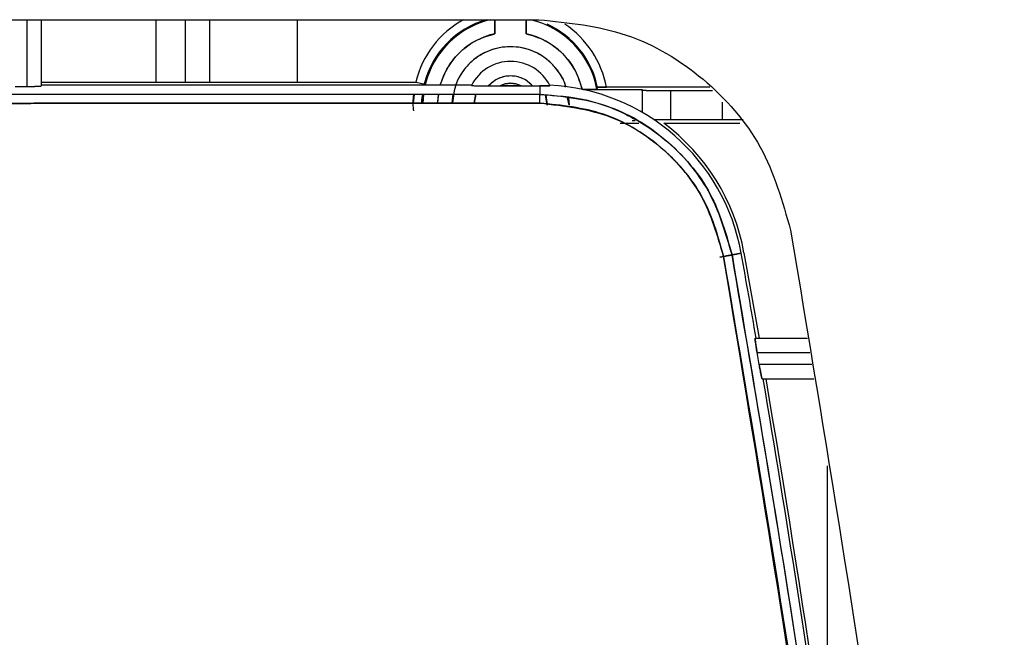
# Model space of a CAD drawing. Units: millimetres. Extents: x -6414 to -5840, y -6865 to -6477.
# Drawn here: x -6330 to -6328, y -6673 to -6672 of the extents above; entities that cross this region are included whole.
import ezdxf

# ---------------------------------------------------------------- set-up
doc = ezdxf.new("R2010")
doc.units = ezdxf.units.MM

msp = doc.modelspace()

# ---------------------------------------------------------------- linework, layer by layer
at = {"color": 7, "linetype": 'Continuous', "lineweight": 25}
for p, q in [((-6333.82845, -6671.70549), (-6329.14241, -6671.70549)), ((-6329.92099, -6671.70549), (-6329.92099, -6671.80701)), ((-6329.89876, -6671.80623), (-6329.89876, -6671.70549)), ((-6329.2092, -6671.7268), (-6329.2092, -6671.70549)), ((-6329.16166, -6671.70549), (-6329.16166, -6671.7268)), ((-6329.93876, -6671.80701), (-6329.92099, -6671.80701)), ((-6329.89876, -6671.80039), (-6329.32954, -6671.80039)), ((-6329.89876, -6671.80468), (-6329.24452, -6671.80468)), ((-6329.89876, -6671.80623), (-6329.89876, -6671.80468)), ((-6329.21884, -6671.80623), (-6329.20137, -6671.80623)), ((-6329.16949, -6671.80623), (-6329.15202, -6671.80623)), ((-6329.15202, -6671.80623), (-6329.14116, -6671.80617)), ((-6329.15202, -6671.80623), (-6329.14116, -6671.80617)), ((-6329.14116, -6671.80617), (-6329.14116, -6671.81907)), ((-6329.12615, -6671.80504), (-6329.12575, -6671.80583)), ((-6329.05318, -6671.80843), (-6329.05411, -6671.81138)), ((-6329.05318, -6671.80843), (-6329.05411, -6671.81138)), ((-6328.88271, -6671.8082), (-6329.03964, -6671.8082)), ((-6329.33288, -6671.83246), (-6329.33149, -6671.81913)), ((-6329.31837, -6671.81913), (-6329.3199, -6671.83246)), ((-6329.31892, -6671.83236), (-6329.31792, -6671.81896)), ((-6329.31794, -6671.81908), (-6329.31892, -6671.83246)), ((-6329.29552, -6671.81911), (-6329.29669, -6671.83249)), ((-6329.29646, -6671.83245), (-6329.29455, -6671.81912)), ((-6329.27427, -6671.83248), (-6329.27272, -6671.81875)), ((-6329.2409, -6671.83244), (-6329.23841, -6671.81881)), ((-6329.23848, -6671.81903), (-6329.24089, -6671.83233)), ((-6329.12987, -6671.83554), (-6329.13214, -6671.81985)), ((-6329.13206, -6671.82012), (-6329.12987, -6671.83554)), ((-6329.09654, -6671.83554), (-6329.09871, -6671.82417)), ((-6329.09727, -6671.82414), (-6329.09654, -6671.83554)), ((-6329.0751, -6671.81176), (-6328.98543, -6671.81176)), ((-6328.98543, -6671.81176), (-6328.98543, -6671.84642)), ((-6328.94175, -6671.81332), (-6328.87839, -6671.81332)), ((-6328.94175, -6671.85776), (-6328.94175, -6671.81332)), ((-6328.86367, -6671.8308), (-6328.86367, -6671.85776)), ((-6329.01895, -6671.863), (-6328.99024, -6671.86295)), ((-6329.01895, -6671.863), (-6328.99024, -6671.86295)), ((-6328.99597, -6671.85931), (-6329.00072, -6671.85931)), ((-6328.95262, -6671.86288), (-6328.83666, -6671.86288)), ((-6328.86367, -6671.85776), (-6328.94175, -6671.85776)), ((-6328.86743, -6672.06654), (-6328.84177, -6672.06192)), ((-6328.84177, -6672.06193), (-6328.86742, -6672.06655)), ((-6328.83477, -6672.06069), (-6328.84876, -6672.06322)), ((-6328.84876, -6672.06322), (-6328.83477, -6672.06069)), ((-6328.83055, -6672.0599), (-6328.80768, -6672.1898)), ((-6328.81363, -6672.18972), (-6328.73388, -6672.18972)), ((-6328.80753, -6672.22972), (-6328.81058, -6672.21194)), ((-6328.81058, -6672.21194), (-6328.73039, -6672.21194)), ((-6328.7276, -6672.22972), (-6328.80753, -6672.22972)), ((-6328.80295, -6672.25194), (-6328.72411, -6672.25194))]:
    msp.add_line(p, q, dxfattribs=at)
at = {"color": 8, "linetype": 'Continuous', "lineweight": 25}
for p, q in [((-6329.72474, -6671.70549), (-6329.72474, -6671.80039)), ((-6329.68032, -6671.70549), (-6329.68032, -6671.80039)), ((-6329.6427, -6671.80039), (-6329.6427, -6671.70549)), ((-6329.50945, -6671.80039), (-6329.50945, -6671.70549)), ((-6328.70335, -6672.85211), (-6328.70335, -6672.38412))]:
    msp.add_line(p, q, dxfattribs=at)
at = {"color": 7, "linetype": 'Continuous', "lineweight": 25, "flags": 128}
msp.add_lwpolyline([(-6329.32954, -6671.80039), (-6329.32703, -6671.801), (-6329.32461, -6671.80159), (-6329.32238, -6671.80213), (-6329.32042, -6671.80261), (-6329.31881, -6671.803), (-6329.3176, -6671.8033), (-6329.31685, -6671.80348), (-6329.31659, -6671.80354)], dxfattribs=at)
msp.add_lwpolyline([(-6329.32954, -6671.80039), (-6329.32703, -6671.801), (-6329.32461, -6671.80159), (-6329.32238, -6671.80213), (-6329.32042, -6671.80261), (-6329.31881, -6671.803), (-6329.3176, -6671.8033), (-6329.31685, -6671.80348), (-6329.31659, -6671.80354)], dxfattribs=at)
at = {"color": 7, "linetype": 'Continuous', "lineweight": 25}
for centre, radius, start, end in [((-6329.18543, -6671.83554), 0.14833, 118.75396, 166.29132), ((-6329.18543, -6671.83554), 0.135, 105.57585, 166.29132), ((-6329.18543, -6671.83554), 0.13353, 103.11209, 166.6368), ((-6329.18543, -6671.83554), 0.13353, 103.11209, 165.51637), ((-6329.18543, -6671.83554), 0.13353, 10.42364, 76.88791), ((-6329.18543, -6671.83554), 0.135, 11.58507, 65.65727), ((-6329.18543, -6671.83554), 0.14833, 10.62192, 56.18194), ((-6329.18543, -6671.83554), 0.1113, 102.33309, 163.90292), ((-6329.18543, -6671.83554), 0.1113, 12.33289, 77.66711), ((-6329.18543, -6671.83554), 0.08889, 18.55202, 159.68467), ((-6329.18543, -6671.83554), 0.06667, 26.45766, 153.1745), ((-6329.18543, -6671.83554), 0.04444, 41.25807, 138.74193), ((-6329.18543, -6671.83554), 0.03337, 61.4537, 118.54631), ((-6329.14116, -6672.11602), 0.31135, 10.23756, 87.23723), ((-6329.35949, -6671.82938), 0.21858, 359.20981, 2.70367), ((-6329.14116, -6672.11602), 0.31564, 10.24114, 53.32173), ((-6350.79321, -6675.99265), 22.30771, 9.815494, 10.152), ((-6350.79321, -6675.99265), 22.30771, 6.356008, 9.653346), ((-6350.79321, -6675.99265), 22.312, 7.060254, 9.651471)]:
    msp.add_arc(centre, radius, start, end, dxfattribs=at)
for points, knots in [([(-6329.20949, -6671.70549), (-6329.20948, -6671.7056), (-6329.20942, -6671.70619), (-6329.20936, -6671.71045), (-6329.20924, -6671.71774), (-6329.20922, -6671.72376), (-6329.2092, -6671.7268)], [0, 0, 0, 0, 0.0681934, 0.3708234, 0.6813043, 1, 1, 1, 1]), ([(-6329.20947, -6671.70549), (-6329.20946, -6671.70569), (-6329.2094, -6671.70675), (-6329.20931, -6671.71084), (-6329.20924, -6671.71689), (-6329.20921, -6671.72245), (-6329.20921, -6671.72536), (-6329.2092, -6671.7268)], [0, 0, 0, 0, 0.0693485, 0.3779051, 0.6878504, 0.8454349, 1, 1, 1, 1]), ([(-6329.16166, -6671.7268), (-6329.16164, -6671.72376), (-6329.16162, -6671.71774), (-6329.1615, -6671.71045), (-6329.16143, -6671.70619), (-6329.16138, -6671.7056), (-6329.16137, -6671.70549)], [0, 0, 0, 0, 0.3186958, 0.6291767, 0.9318073, 1, 1, 1, 1]), ([(-6329.16166, -6671.7268), (-6329.16165, -6671.72537), (-6329.16165, -6671.72245), (-6329.16162, -6671.7169), (-6329.16155, -6671.71084), (-6329.16146, -6671.70675), (-6329.1614, -6671.70569), (-6329.16139, -6671.70549)], [0, 0, 0, 0, 0.1541199, 0.3121829, 0.6221555, 0.9308191, 1, 1, 1, 1]), ([(-6329.14241, -6671.7055), (-6329.0972, -6671.71008), (-6329.0068, -6671.71924), (-6328.88831, -6671.79072), (-6328.79707, -6671.89475), (-6328.77211, -6671.98212), (-6328.75963, -6672.02581)], [0, 0, 0, 0, 0.2500006, 0.4999989, 0.7499978, 1, 1, 1, 1]), ([(-6329.29225, -6671.80468), (-6329.2888, -6671.79533), (-6329.28175, -6671.77625), (-6329.26176, -6671.75283), (-6329.23716, -6671.73512), (-6329.21833, -6671.72952), (-6329.2092, -6671.7268)], [0, 0, 0, 0, 0.24893537, 0.50860122, 0.76176346, 1, 1, 1, 1]), ([(-6329.16166, -6671.7268), (-6329.15171, -6671.72983), (-6329.1314, -6671.73603), (-6329.10574, -6671.75585), (-6329.08592, -6671.78151), (-6329.07973, -6671.80182), (-6329.07669, -6671.81176)], [0, 0, 0, 0, 0.2448543, 0.5000073, 0.7551457, 1, 1, 1, 1]), ([(-6329.1018, -6671.80795), (-6329.10208, -6671.80623), (-6329.10331, -6671.79851), (-6329.11093, -6671.78647), (-6329.12205, -6671.77224), (-6329.13629, -6671.7607), (-6329.15698, -6671.74998), (-6329.18543, -6671.74449), (-6329.21386, -6671.74998), (-6329.23458, -6671.7607), (-6329.24873, -6671.77225), (-6329.2602, -6671.78638), (-6329.27085, -6671.80614), (-6329.27262, -6671.82233), (-6329.27373, -6671.83244)], [0, 0, 0, 0, 0.0211719, 0.0944924, 0.1679207, 0.2412521, 0.3146758, 0.4495341, 0.5843925, 0.6577251, 0.7311459, 0.8044738, 0.8778952, 1, 1, 1, 1]), ([(-6329.15202, -6671.80623), (-6329.15424, -6671.80399), (-6329.15868, -6671.79949), (-6329.16697, -6671.79477), (-6329.17596, -6671.79174), (-6329.18542, -6671.79077), (-6329.19489, -6671.79174), (-6329.20388, -6671.79477), (-6329.21218, -6671.79949), (-6329.21662, -6671.80398), (-6329.21884, -6671.80623)], [0, 0, 0, 0, 0.124918, 0.2500008, 0.3748434, 0.499997, 0.6248467, 0.7499945, 0.8749332, 1, 1, 1, 1]), ([(-6329.92099, -6671.80701), (-6329.91867, -6671.80699), (-6329.91366, -6671.80697), (-6329.9078, -6671.80684), (-6329.90365, -6671.8067), (-6329.90101, -6671.80657), (-6329.89914, -6671.80641), (-6329.89889, -6671.80629), (-6329.89876, -6671.80623)], [0, 0, 0, 0, 0.1985747, 0.4309276, 0.5604165, 0.6983961, 0.84493, 1, 1, 1, 1]), ([(-6329.92099, -6671.80701), (-6329.91819, -6671.80699), (-6329.91388, -6671.80698), (-6329.9087, -6671.80688), (-6329.90518, -6671.80678), (-6329.90233, -6671.80666), (-6329.90111, -6671.80657), (-6329.90053, -6671.80653)], [0, 0, 0, 0, 0.3203404, 0.4941381, 0.668938, 0.8428044, 1, 1, 1, 1]), ([(-6329.24492, -6671.80545), (-6329.24483, -6671.80551), (-6329.24465, -6671.80562), (-6329.2429, -6671.80578), (-6329.2403, -6671.80592), (-6329.23577, -6671.80608), (-6329.22843, -6671.8062), (-6329.22206, -6671.80622), (-6329.21884, -6671.80623)], [0, 0, 0, 0, 0.1228806, 0.2511017, 0.374647, 0.5010947, 0.7482844, 1, 1, 1, 1]), ([(-6329.24492, -6671.80545), (-6329.24484, -6671.80551), (-6329.24467, -6671.80561), (-6329.24294, -6671.80574), (-6329.2403, -6671.8059), (-6329.23565, -6671.80609), (-6329.22834, -6671.80621), (-6329.22197, -6671.80622), (-6329.21884, -6671.80623)], [0, 0, 0, 0, 0.1246099, 0.2512206, 0.3788068, 0.5014557, 0.7554344, 1, 1, 1, 1]), ([(-6329.20137, -6671.80623), (-6329.19885, -6671.80508), (-6329.1938, -6671.80276), (-6329.18545, -6671.80188), (-6329.17708, -6671.80274), (-6329.17202, -6671.80506), (-6329.16949, -6671.80623)], [0, 0, 0, 0, 0.2492026, 0.4999357, 0.7492335, 1, 1, 1, 1]), ([(-6329.16949, -6671.80623), (-6329.1748, -6671.80622), (-6329.18543, -6671.80621), (-6329.19606, -6671.80622), (-6329.20137, -6671.80623)], [0, 0, 0, 0, 0.5000609, 1, 1, 1, 1]), ([(-6329.20137, -6671.80623), (-6329.19606, -6671.80627), (-6329.18543, -6671.80635), (-6329.1748, -6671.80627), (-6329.16949, -6671.80623)], [0, 0, 0, 0, 0.4999389, 1, 1, 1, 1]), ([(-6329.12575, -6671.80583), (-6329.12593, -6671.8059), (-6329.12632, -6671.80604), (-6329.12992, -6671.80609), (-6329.13483, -6671.80611), (-6329.13905, -6671.80615), (-6329.14116, -6671.80617)], [0, 0, 0, 0, 0.2419935, 0.4957293, 0.7473637, 1, 1, 1, 1]), ([(-6329.14116, -6671.80617), (-6329.13908, -6671.80614), (-6329.13485, -6671.80609), (-6329.12982, -6671.80602), (-6329.12632, -6671.80602), (-6329.12594, -6671.8059), (-6329.12575, -6671.80583)], [0, 0, 0, 0, 0.2476651, 0.50436, 0.7559083, 1, 1, 1, 1]), ([(-6329.03964, -6671.8082), (-6329.04049, -6671.8082), (-6329.04224, -6671.8082), (-6329.04557, -6671.80822), (-6329.04926, -6671.80826), (-6329.05182, -6671.80832), (-6329.053, -6671.80838), (-6329.05312, -6671.80841), (-6329.05318, -6671.80843)], [0, 0, 0, 0, 0.1235558, 0.2513763, 0.5010296, 0.7497005, 0.8754915, 1, 1, 1, 1]), ([(-6329.05318, -6671.80843), (-6329.05299, -6671.8084), (-6329.05271, -6671.80837), (-6329.05102, -6671.80833), (-6329.04892, -6671.80828), (-6329.04612, -6671.80825), (-6329.04282, -6671.80821), (-6329.04075, -6671.8082), (-6329.03964, -6671.8082)], [0, 0, 0, 0, 0.2337661, 0.36238362, 0.49879455, 0.70450039, 0.84111885, 1, 1, 1, 1]), ([(-6329.14116, -6671.81907), (-6329.92264, -6671.81941), (-6331.4856, -6671.8201), (-6333.04856, -6671.81941), (-6333.83004, -6671.81907)], [0, 0, 0, 0, 0.5000001, 1, 1, 1, 1]), ([(-6329.14116, -6671.81907), (-6329.92264, -6671.81941), (-6331.4856, -6671.8201), (-6333.04856, -6671.81941), (-6333.83004, -6671.81907)], [0, 0, 0, 0, 0.5000001, 1, 1, 1, 1]), ([(-6329.33282, -6671.81913), (-6329.33301, -6671.82018), (-6329.33461, -6671.82877), (-6329.33385, -6671.83707), (-6329.33319, -6671.84434)], [0, 0, 0, 0, 0.1224751, 1, 1, 1, 1]), ([(-6329.32009, -6671.83246), (-6329.32019, -6671.83069), (-6329.32043, -6671.82638), (-6329.31951, -6671.82182), (-6329.31897, -6671.81913)], [0, 0, 0, 0, 0.409349, 1, 1, 1, 1]), ([(-6328.84876, -6672.06322), (-6328.85842, -6672.02985), (-6328.87769, -6671.96326), (-6328.94725, -6671.88386), (-6329.03769, -6671.8295), (-6329.10667, -6671.82255), (-6329.14116, -6671.81907)], [0, 0, 0, 0, 0.2506028, 0.499972, 0.7499805, 1, 1, 1, 1]), ([(-6329.14116, -6671.81907), (-6329.11737, -6671.8207), (-6329.07415, -6671.82366), (-6329.00883, -6671.84738), (-6328.94015, -6671.89093), (-6328.87657, -6671.96486), (-6328.85775, -6672.03144), (-6328.84876, -6672.06322)], [0, 0, 0, 0, 0.1727779, 0.3139264, 0.5006327, 0.7615791, 1, 1, 1, 1]), ([(-6329.05411, -6671.81138), (-6329.05444, -6671.81142), (-6329.05512, -6671.81151), (-6329.06021, -6671.81162), (-6329.06767, -6671.81172), (-6329.07366, -6671.81175), (-6329.07669, -6671.81176)], [0, 0, 0, 0, 0.24112385, 0.48760489, 0.74045719, 1, 1, 1, 1]), ([(-6329.05411, -6671.81138), (-6329.05421, -6671.8114), (-6329.05441, -6671.81146), (-6329.05636, -6671.81155), (-6329.06065, -6671.81166), (-6329.0668, -6671.81173), (-6329.07234, -6671.81176), (-6329.07525, -6671.81176), (-6329.07669, -6671.81176)], [0, 0, 0, 0, 0.1236761, 0.2502371, 0.4988609, 0.7485265, 0.8754794, 1, 1, 1, 1]), ([(-6328.98619, -6671.81253), (-6328.986, -6671.81259), (-6328.98563, -6671.81271), (-6328.98203, -6671.81287), (-6328.97677, -6671.81301), (-6328.96844, -6671.81315), (-6328.9566, -6671.81328), (-6328.94644, -6671.8133), (-6328.94175, -6671.81332)], [0, 0, 0, 0, 0.1523869, 0.2995936, 0.4381825, 0.5681205, 0.8011446, 1, 1, 1, 1]), ([(-6328.98619, -6671.81253), (-6328.98561, -6671.81263), (-6328.98445, -6671.81284), (-6328.97421, -6671.8131), (-6328.95942, -6671.81328), (-6328.94764, -6671.8133), (-6328.94175, -6671.81332)], [0, 0, 0, 0, 0.2500243, 0.5000179, 0.7500188, 1, 1, 1, 1]), ([(-6329.14093, -6671.8324), (-6329.92248, -6671.83274), (-6331.48558, -6671.83342), (-6333.04867, -6671.83274), (-6333.83022, -6671.8324)], [0, 0, 0, 0, 0.5, 1, 1, 1, 1]), ([(-6333.83022, -6671.8324), (-6332.95488, -6671.83276), (-6331.39176, -6671.83342), (-6329.82869, -6671.83271), (-6329.14093, -6671.8324)], [0, 0, 0, 0, 0.5599986, 1, 1, 1, 1]), ([(-6328.86163, -6672.06557), (-6328.87086, -6672.03369), (-6328.88927, -6671.97008), (-6328.95572, -6671.89426), (-6329.04211, -6671.84235), (-6329.10799, -6671.83572), (-6329.14093, -6671.8324)], [0, 0, 0, 0, 0.2506061, 0.4999748, 0.749982, 1, 1, 1, 1]), ([(-6329.14093, -6671.8324), (-6329.10405, -6671.83656), (-6329.03029, -6671.8449), (-6328.94343, -6671.90512), (-6328.88493, -6671.98131), (-6328.86941, -6672.03743), (-6328.86163, -6672.06557)], [0, 0, 0, 0, 0.27969, 0.5593062, 0.779056, 1, 1, 1, 1]), ([(-6328.94175, -6671.85776), (-6328.94743, -6671.85777), (-6328.95607, -6671.85779), (-6328.96441, -6671.85786), (-6328.96698, -6671.8579), (-6328.96728, -6671.8579)], [0, 0, 0, 0, 0.62781388, 0.9567849, 1, 1, 1, 1]), ([(-6328.94175, -6671.85776), (-6328.94777, -6671.85777), (-6328.95723, -6671.85778), (-6328.96459, -6671.85788), (-6328.96727, -6671.85792)], [0, 0, 0, 0, 0.635433, 1, 1, 1, 1]), ([(-6328.84085, -6671.8579), (-6328.84383, -6671.85787), (-6328.85075, -6671.85778), (-6328.85898, -6671.85777), (-6328.86367, -6671.85776)], [0, 0, 0, 0, 0.4297619, 1, 1, 1, 1]), ([(-6328.83191, -6671.858), (-6328.83202, -6671.85799), (-6328.83403, -6671.85794), (-6328.83918, -6671.85789), (-6328.8494, -6671.85779), (-6328.85806, -6671.85777), (-6328.86367, -6671.85776)], [0, 0, 0, 0, 0.0148276, 0.2711902, 0.5282238, 1, 1, 1, 1]), ([(-6328.75963, -6672.02581), (-6328.70701, -6672.34291), (-6328.60176, -6672.97712), (-6328.49334, -6673.93583), (-6328.45429, -6674.57752), (-6328.43477, -6674.89837)], [0, 0, 0, 0, 0.3333329, 0.6666669, 1, 1, 1, 1]), ([(-6328.86163, -6672.06557), (-6328.86004, -6672.06528), (-6328.85672, -6672.06468), (-6328.85246, -6672.06391), (-6328.84946, -6672.06336), (-6328.84899, -6672.06327), (-6328.84876, -6672.06322)], [0, 0, 0, 0, 0.24077835, 0.50004629, 0.75919632, 1, 1, 1, 1]), ([(-6328.84876, -6672.06322), (-6328.84899, -6672.06327), (-6328.84946, -6672.06336), (-6328.85245, -6672.06391), (-6328.85672, -6672.06469), (-6328.86004, -6672.06528), (-6328.86163, -6672.06557)], [0, 0, 0, 0, 0.2407911, 0.4999502, 0.7592484, 1, 1, 1, 1]), ([(-6328.84876, -6672.06322), (-6328.80664, -6672.31217), (-6328.72376, -6672.80206), (-6328.63271, -6673.5296), (-6328.56424, -6674.23517), (-6328.53793, -6674.69885), (-6328.52501, -6674.92664)], [0, 0, 0, 0, 0.262649, 0.5168651, 0.7626483, 1, 1, 1, 1]), ([(-6328.52501, -6674.92664), (-6328.54067, -6674.65784), (-6328.57197, -6674.12049), (-6328.6504, -6673.37478), (-6328.7419, -6672.68879), (-6328.81313, -6672.27182), (-6328.84876, -6672.06322)], [0, 0, 0, 0, 0.2800956, 0.5599343, 0.7798558, 1, 1, 1, 1]), ([(-6328.53804, -6674.92721), (-6328.5575, -6674.6075), (-6328.59639, -6673.96836), (-6328.70439, -6673.01329), (-6328.8092, -6672.38158), (-6328.86163, -6672.06557)], [0, 0, 0, 0, 0.3334223, 0.6665484, 1, 1, 1, 1]), ([(-6328.86163, -6672.06557), (-6328.8169, -6672.33094), (-6328.72748, -6672.86143), (-6328.63747, -6673.60539), (-6328.57353, -6674.29403), (-6328.54988, -6674.71608), (-6328.53804, -6674.92721)], [0, 0, 0, 0, 0.2801316, 0.5599786, 0.7798874, 1, 1, 1, 1]), ([(-6328.81058, -6672.21194), (-6328.81082, -6672.21052), (-6328.81131, -6672.20765), (-6328.81219, -6672.20217), (-6328.81309, -6672.1961), (-6328.8136, -6672.1919), (-6328.81373, -6672.18999), (-6328.81366, -6672.18981), (-6328.81363, -6672.18972)], [0, 0, 0, 0, 0.124172, 0.2512893, 0.5008462, 0.7496236, 0.876053, 1, 1, 1, 1]), ([(-6328.81363, -6672.18972), (-6328.81367, -6672.19002), (-6328.81373, -6672.19048), (-6328.8134, -6672.19327), (-6328.81294, -6672.19687), (-6328.81223, -6672.20171), (-6328.81137, -6672.20722), (-6328.81085, -6672.21033), (-6328.81058, -6672.21194)], [0, 0, 0, 0, 0.2395075, 0.3668686, 0.4990587, 0.7301876, 0.860366, 1, 1, 1, 1]), ([(-6328.80295, -6672.25194), (-6328.80302, -6672.25185), (-6328.80315, -6672.25167), (-6328.80367, -6672.24977), (-6328.8046, -6672.24557), (-6328.80578, -6672.23951), (-6328.80678, -6672.23403), (-6328.80728, -6672.23115), (-6328.80753, -6672.22972)], [0, 0, 0, 0, 0.1236361, 0.2503458, 0.4991951, 0.74876, 0.8757061, 1, 1, 1, 1]), ([(-6328.80753, -6672.22972), (-6328.80717, -6672.23181), (-6328.80653, -6672.23556), (-6328.80556, -6672.24094), (-6328.80469, -6672.24524), (-6328.80401, -6672.24849), (-6328.80334, -6672.25122), (-6328.80311, -6672.25166), (-6328.80295, -6672.25194)], [0, 0, 0, 0, 0.18031464, 0.32402517, 0.50104681, 0.63905022, 0.76835615, 1, 1, 1, 1])]:
    msp.add_open_spline(points, degree=3, knots=knots, dxfattribs=at)

doc.saveas('drawing.dxf')
